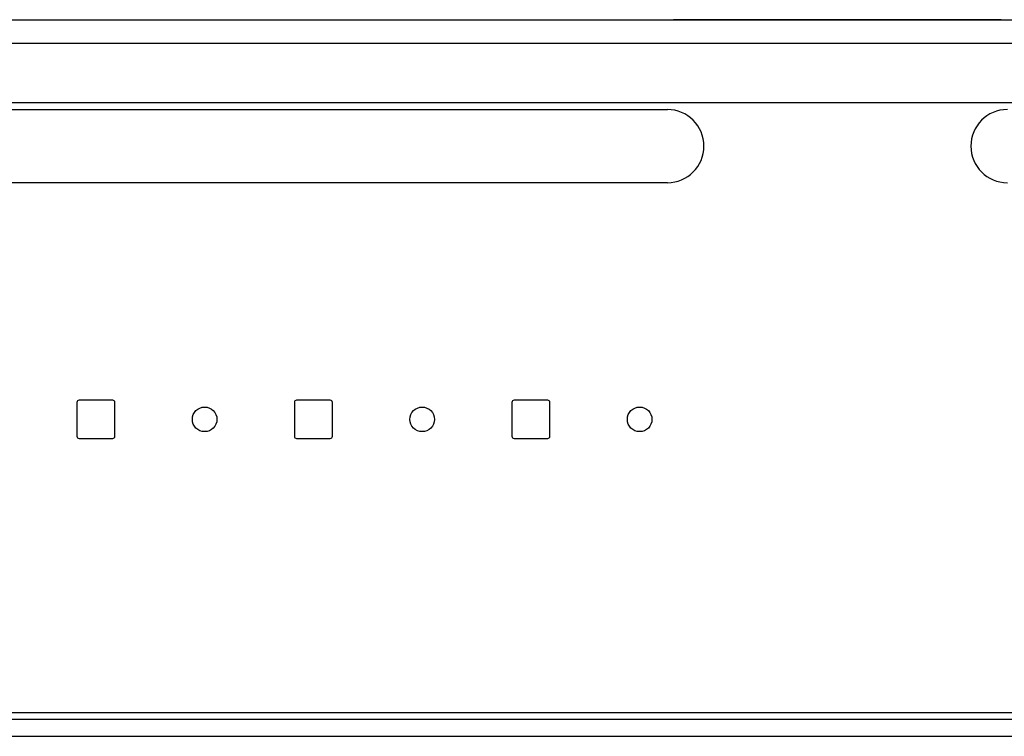
# Model space of a CAD drawing. Extents: x 11 to 85, y 5 to 132.
# Drawn here: x 67 to 72, y 5 to 9 of the extents above; entities that cross this region are included whole.
import ezdxf

# ---------------------------------------------------------------- set-up
doc = ezdxf.new("R2010")
doc.units = 0
doc.layers.add('TRIMETRIC', color=7, linetype='CONTINUOUS')

msp = doc.modelspace()

# ---------------------------------------------------------------- linework, layer by layer
at = {"layer": 'TRIMETRIC', "color": 7, "linetype": 'CONTINUOUS'}
for p, q in [((62.4001, 8.55), (79.3999, 8.55)), ((71.6465, 8.55), (70.1465, 8.55)), ((70.1465, 8.55), (71.6465, 8.55)), ((71.6535, 8.55), (70.1535, 8.55)), ((70.1535, 8.55), (71.6535, 8.55)), ((62.4001, 8.4415), (79.3999, 8.4415)), ((62.4001, 8.17), (79.3999, 8.17)), ((62.4, 8.137), (70.1185, 8.137)), ((70.1185, 7.801), (62.4, 7.801)), ((67.4035, 6.791), (67.4035, 6.636)), ((67.5685, 6.801), (67.4135, 6.801)), ((67.5785, 6.636), (67.5785, 6.791)), ((68.4035, 6.791), (68.4035, 6.636)), ((68.5685, 6.801), (68.4135, 6.801)), ((68.5785, 6.636), (68.5785, 6.791)), ((69.4035, 6.791), (69.4035, 6.636)), ((69.5685, 6.801), (69.4135, 6.801)), ((69.5785, 6.636), (69.5785, 6.791)), ((67.4135, 6.626), (67.5685, 6.626)), ((68.4135, 6.626), (68.5685, 6.626)), ((69.4135, 6.626), (69.5685, 6.626)), ((79.3783, 5.3655), (62.4288, 5.3655)), ((62.8035, 5.3355), (79.0035, 5.3355)), ((62.8035, 5.257), (79.0035, 5.257))]:
    msp.add_line(p, q, dxfattribs=at)
for centre in [(67.991, 6.7135), (68.991, 6.7135), (69.991, 6.7135)]:
    msp.add_circle(centre, 0.0565, dxfattribs=at)
for centre, radius, start, end in [((70.1185, 7.969), 0.168, 270, 90), ((71.6815, 7.969), 0.168, 90, 270), ((67.4135, 6.791), 0.01, 90, 180), ((67.5685, 6.791), 0.01, 0, 90), ((68.4135, 6.791), 0.01, 90, 180), ((68.5685, 6.791), 0.01, 0, 90), ((69.4135, 6.791), 0.01, 90, 180), ((69.5685, 6.791), 0.01, 0, 90), ((67.4135, 6.636), 0.01, 180, 270), ((67.5685, 6.636), 0.01, 270, 0), ((68.4135, 6.636), 0.01, 180, 270), ((68.5685, 6.636), 0.01, 270, 0), ((69.4135, 6.636), 0.01, 180, 270), ((69.5685, 6.636), 0.01, 270, 0)]:
    msp.add_arc(centre, radius, start, end, dxfattribs=at)

doc.saveas('drawing.dxf')
